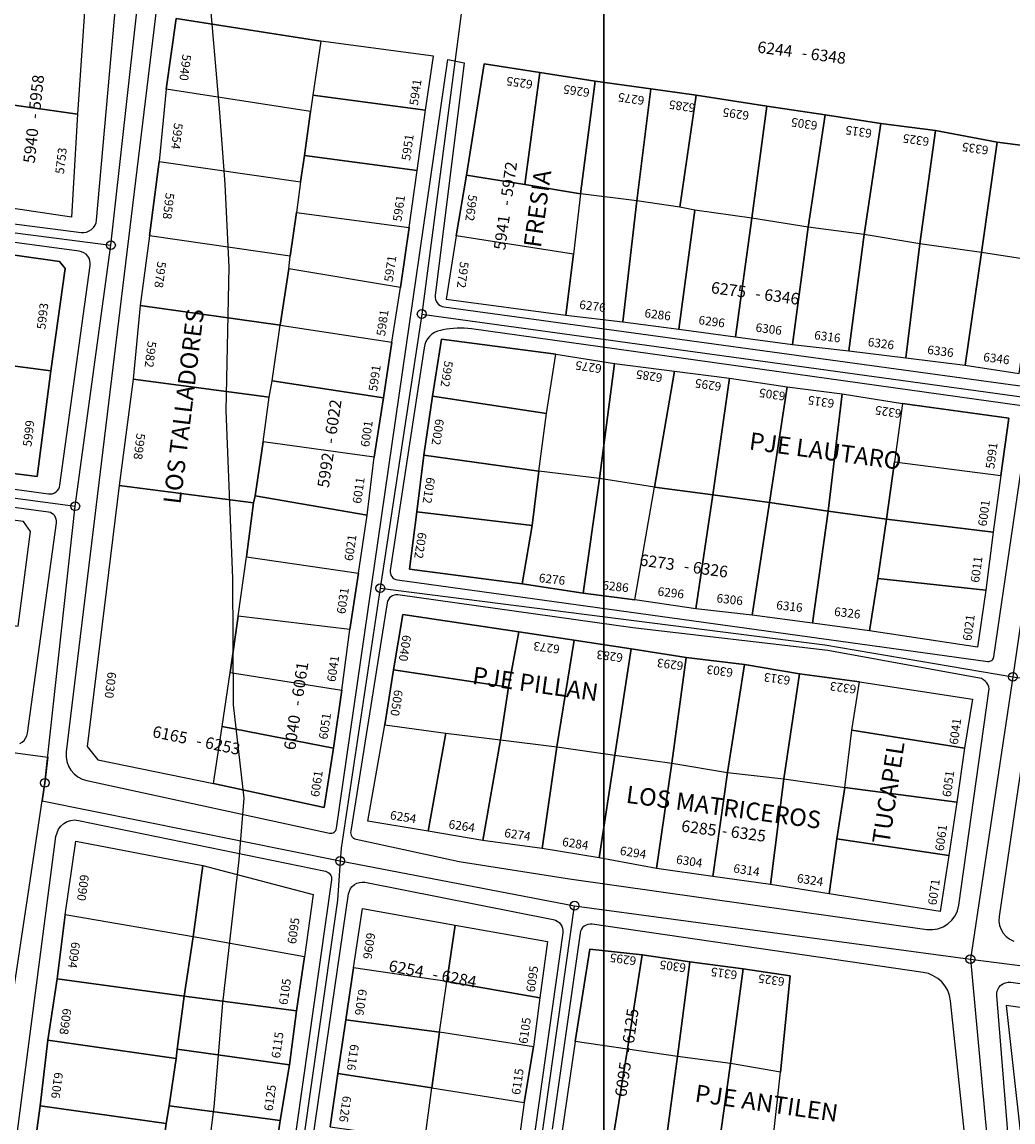
# Model space of a CAD drawing. Extents: x 351700 to 361600, y 6290704 to 6299098.
# Drawn here: x 354300 to 354470, y 6291156 to 6291345 of the extents above; entities that cross this region are included whole.
import ezdxf

# ---------------------------------------------------------------- set-up
doc = ezdxf.new("R2010")
doc.units = 0
doc.header["$MEASUREMENT"] = 0
doc.layers.get('0').update_dxf_attribs({"linetype": 'CONTINUOUS'})
for name, color, linetype in [('1010', 7, 'CONTINUOUS'), ('1400', 7, 'CONTINUOUS'), ('1500', 7, 'CONTINUOUS'), ('2000', 7, 'CONTINUOUS'), ('2510', 7, 'CONTINUOUS'), ('LIMITE_PREDIAL', 7, 'CONTINUOUS')]:
    doc.layers.add(name, color=color, linetype=linetype)

msp = doc.modelspace()

# ---------------------------------------------------------------- linework, layer by layer
at = {"color": 3}
for points in [[(353500, 6290800), (354400, 6290800), (354400, 6291400), (353500, 6291400), (353500, 6290800)], [(354400, 6290800), (355300, 6290800), (355300, 6291400), (354400, 6291400), (354400, 6290800)]]:
    msp.add_lwpolyline(points, dxfattribs=at)
at = {"color": 10}
for points in [[(354315.18, 6291306.98), (354322.24, 6291370.87), (354321.48, 6291377.18)], [(354378.37, 6291369.23), (354368.68, 6291295.12)], [(354188.37, 6291323.32), (354315.18, 6291306.98)], [(354309.04, 6291262.04), (354315.18, 6291306.98)], [(354368.68, 6291295.12), (354361.54, 6291247.94)], [(354368.68, 6291295.12), (354477.38, 6291280.11)], [(354477.38, 6291280.11), (354470.44, 6291232.67)], [(354181.53, 6291278.68), (354186.78, 6291278.39), (354309.04, 6291262.04)], [(354303.81, 6291214.41), (354309.04, 6291262.04)], [(354361.54, 6291247.94), (354354.79, 6291203.15), (354354.63, 6291200.98)], [(354361.54, 6291247.94), (354438.05, 6291238.17), (354470.44, 6291232.67)], [(354176.11, 6291235.54), (354178.74, 6291235.6), (354304.3, 6291218.84), (354303.81, 6291214.41)], [(354470.44, 6291232.67), (354463.11, 6291184.07)], [(354470.44, 6291232.67), (354622.4, 6291211.83), (354626.27, 6291211.03)], [(354297.93, 6291175.38), (354303.32, 6291211.33), (354303.81, 6291214.41)], [(354303.81, 6291214.41), (354303.32, 6291211.33), (354354.63, 6291200.98)], [(354354.63, 6291200.98), (354354.16, 6291194.24), (354330.1, 6291025.13)], [(354354.63, 6291200.98), (354394.99, 6291193.27)], [(354389.18, 6291152.25), (354394.99, 6291193.27)], [(354394.99, 6291193.27), (354463.11, 6291184.07)], [(354463.11, 6291184.07), (354467.08, 6291141.08)], [(354463.11, 6291184.07), (354573.61, 6291169.88)]]:
    msp.add_lwpolyline(points, dxfattribs=at)
at = {"color": 1}
msp.add_lwpolyline([(354332.24, 6291348.32), (354333.85, 6291329.82), (354334.78, 6291317.49), (354335.49, 6291303.17), (354334.92, 6291278.5), (354336.12, 6291249.64), (354336.2, 6291227.84), (354338.02, 6291211.77), (354337.17, 6291201.19), (354334.39, 6291176.51), (354332.9, 6291158.66), (354330.32, 6291138.17)], dxfattribs=at)
at = {"layer": '1400', "color": 2}
for points in [[(354240.2, 6291357.5), (354254.5, 6291355.8), (354269.1, 6291353.8), (354283.4, 6291351.9), (354298, 6291349.9), (354310.7, 6291348), (354309.4, 6291329.5), (354308.4, 6291311.8), (354294.1, 6291313.9), (354279.7, 6291315.7), (354265.6, 6291317.3), (354251, 6291319.3), (354236.9, 6291321.2), (354222, 6291323.2), (354207.6, 6291325.1), (354193.3, 6291327.1), (354194.6, 6291345.7), (354196.1, 6291363.7), (354211.3, 6291361.7), (354225.5, 6291359.7), (354240.2, 6291357.5)], [(354319, 6291283.9), (354316.6, 6291265.6), (354311.1, 6291220.7), (354312.9, 6291218.4), (354332.8, 6291214.3), (354351.9, 6291210.2), (354353.5, 6291220.4), (354354.9, 6291230.4), (354356.3, 6291240.8), (354357.8, 6291250.5), (354359.3, 6291260.5), (354360.5, 6291270.5), (354362.1, 6291280.7), (354363.5, 6291290.3), (354365, 6291299.7), (354366.5, 6291310), (354367.9, 6291319.8), (354369.3, 6291330.2), (354370.7, 6291339.5), (354351.3, 6291342.1), (354326.4, 6291346), (354324.7, 6291333.8), (354323.5, 6291321.4), (354321.8, 6291308.6), (354320.2, 6291296.6), (354319, 6291283.9)], [(354477, 6291323.5), (354467.7, 6291324.7), (354457.1, 6291326.7), (354447.7, 6291327.9), (354438.1, 6291329.4), (354428.1, 6291330.9), (354415.9, 6291332.8), (354408.1, 6291333.9), (354398.5, 6291335.2), (354389, 6291336.7), (354379.4, 6291338.2), (354376.4, 6291319), (354374.6, 6291308.6), (354372.9, 6291297.7), (354393.5, 6291294.9), (354403.3, 6291293.8), (354412.9, 6291292.5), (354422.7, 6291291.2), (354432.5, 6291289.9), (354442.2, 6291288.8), (354452, 6291287.6)], [(354189.4, 6291282.65), (354201.7, 6291280.95), (354216.2, 6291278.85), (354230.6, 6291276.95), (354244.7, 6291275.05), (354259, 6291273.05), (354273.4, 6291271.05), (354287.6, 6291269.05), (354302.5, 6291267.15), (354304.8, 6291285.35), (354307.3, 6291302.95), (354306.3, 6291304.15), (354292.9, 6291306.05), (354278.4, 6291307.85), (354263.8, 6291309.55), (354249.6, 6291311.35), (354235.4, 6291313.35), (354221, 6291315.35), (354206.3, 6291317.35), (354192.3, 6291319.25), (354189.7, 6291301.35), (354187.3, 6291284.85), (354189.4, 6291282.65)], [(354468.35, 6291267.3), (354467.05, 6291257.6), (354465.75, 6291247.6), (354464.35, 6291237.8), (354445.75, 6291240.6), (354435.95, 6291241.9), (354425.55, 6291243.3), (354415.85, 6291244.4), (354405.35, 6291245.9), (354396.45, 6291247.1), (354385.95, 6291248.7), (354366.55, 6291251.2), (354367.85, 6291261.1), (354369.05, 6291270.8), (354370.55, 6291281), (354372.05, 6291290.8), (354391.75, 6291288.2), (354401.85, 6291286.6), (354412.15, 6291285.3), (354421.65, 6291284.1), (354431.55, 6291282.6), (354441.05, 6291281.4), (354451.45, 6291279.7), (354469.75, 6291277.2), (354468.35, 6291267.3)], [(354452, 6291287.6), (354462.2, 6291286.3), (354471.5, 6291284.9)], [(354299.2, 6291241.4), (354301.3, 6291257.7), (354300.1, 6291259.4), (354287.2, 6291261)], [(354462.1, 6291220.4), (354460.8, 6291211.1), (354459.4, 6291201.9), (354457.9, 6291192.3), (354438.8, 6291195.3), (354428.7, 6291196.9), (354418.8, 6291198.3), (354409.1, 6291199.7), (354399.2, 6291201.5), (354389.4, 6291203.1), (354379.2, 6291204.5), (354369.8, 6291206.1), (354359.4, 6291207.8), (354362.3, 6291224.4), (354363.8, 6291233.9), (354365.4, 6291243.4), (354385.4, 6291240.4), (354394.9, 6291239), (354404.7, 6291237.5), (354414.2, 6291236), (354424.2, 6291234.8), (354433.7, 6291233.2), (354444, 6291231.8), (354463.5, 6291228.8), (354462.1, 6291220.4)], [(354301.5, 6291147.9), (354303, 6291158.8), (354304.3, 6291170.1), (354305.9, 6291180.7), (354307.3, 6291191.7), (354309.1, 6291204.4), (354331, 6291200.2), (354350, 6291195.2), (354348.5, 6291184.5), (354347.1, 6291175.2), (354345.9, 6291165.9), (354344.3, 6291156.3), (354343, 6291146.9)], [(354352.9, 6291155.2), (354354.2, 6291164.4), (354355.6, 6291173.6), (354356.9, 6291182.6), (354358.5, 6291192.8)], [(354358.5, 6291192.8), (354374.4, 6291189.9), (354390.3, 6291187.1), (354389, 6291177.4), (354387.9, 6291169), (354386.3, 6291159.4), (354385.1, 6291150.6)], [(354401.5, 6291152.7), (354410.6, 6291151.6), (354419.6, 6291150.2), (354428.7, 6291149), (354430.4, 6291164.6), (354432.1, 6291181.2), (354424, 6291182.4), (354414.8, 6291183.6), (354406.6, 6291184.8), (354397.6, 6291185.8), (354395.1, 6291169.9), (354392.8, 6291154.1), (354401.5, 6291152.7)], [(354565.45, 6291144.1), (354568.05, 6291162.1), (354558.75, 6291163.5), (354548.45, 6291165), (354540.15, 6291166), (354530.65, 6291167.3), (354469.25, 6291176.1), (354472.95, 6291143.1)]]:
    msp.add_lwpolyline(points, dxfattribs=at)
at = {"layer": '1500'}
for centre in [(354315.17, 6291306.98), (354368.67, 6291295.12), (354309.03, 6291262.04), (354361.53, 6291247.94), (354470.43, 6291232.67), (354303.8, 6291214.41), (354354.62, 6291200.98), (354394.98, 6291193.27), (354463.1, 6291184.07)]:
    msp.add_circle(centre, 0.759, dxfattribs=at)
at = {"layer": '2000', "color": 1}
for points in [[(354196.3, 6291389.1), (354191.4, 6291325.9), (354191.4, 6291325.62), (354191.46, 6291325.34), (354191.57, 6291325.08), (354191.73, 6291324.84), (354191.93, 6291324.64), (354192.16, 6291324.48), (354192.42, 6291324.36), (354192.7, 6291324.3), (354310.05, 6291309.17), (354310.53, 6291309.16), (354310.99, 6291309.24), (354311.43, 6291309.42), (354311.83, 6291309.67), (354312.17, 6291310.01), (354312.43, 6291310.4), (354312.61, 6291310.84), (354312.7, 6291311.3), (354318.04, 6291371.15)], [(354325.7, 6291370.1), (354307.48, 6291219.74), (354307.46, 6291218.91), (354307.59, 6291218.09), (354307.87, 6291217.31), (354308.28, 6291216.59), (354308.83, 6291215.96), (354309.47, 6291215.44), (354310.21, 6291215.05), (354311, 6291214.8), (354352.79, 6291205.76), (354352.99, 6291205.74), (354353.2, 6291205.76), (354353.4, 6291205.82), (354353.58, 6291205.92), (354353.73, 6291206.05), (354353.86, 6291206.21), (354353.95, 6291206.4), (354354, 6291206.6), (354373.18, 6291338.96)], [(354373.18, 6291338.96), (354375.98, 6291338.38), (354371, 6291298.3), (354370.99, 6291297.96), (354371.05, 6291297.63), (354371.17, 6291297.31), (354371.35, 6291297.03), (354371.58, 6291296.78), (354371.85, 6291296.58), (354372.16, 6291296.44), (354372.49, 6291296.37), (354472.95, 6291282.61), (354473.2, 6291282.6), (354473.45, 6291282.64), (354473.68, 6291282.72), (354473.9, 6291282.85), (354474.08, 6291283.02), (354474.23, 6291283.23), (354474.34, 6291283.46), (354474.4, 6291283.7), (354483.81, 6291348.45)], [(354304.43, 6291264.16), (354305.11, 6291264.2), (354305.43, 6291264.32), (354305.72, 6291264.5), (354305.98, 6291264.73), (354306.18, 6291265.01), (354306.32, 6291265.32), (354306.4, 6291265.65), (354311.6, 6291303.45), (354311.62, 6291303.88), (354311.55, 6291304.31), (354311.4, 6291304.72), (354311.17, 6291305.08), (354310.88, 6291305.4), (354310.53, 6291305.65), (354310.13, 6291305.83), (354309.71, 6291305.93), (354193.25, 6291321.56)], [(354377.23, 6291292.55), (354375.99, 6291292.67), (354375.38, 6291292.69), (354374.76, 6291292.68), (354374.14, 6291292.65), (354373.52, 6291292.59), (354372.91, 6291292.5), (354372.3, 6291292.39), (354371.9, 6291292.31), (354371.37, 6291292.16), (354370.88, 6291291.93), (354370.42, 6291291.63), (354370.02, 6291291.26), (354369.67, 6291290.84), (354369.4, 6291290.37), (354369.2, 6291289.86), (354369.07, 6291289.33), (354363.25, 6291251), (354363.24, 6291250.72), (354363.28, 6291250.44), (354363.37, 6291250.17), (354363.52, 6291249.93), (354363.71, 6291249.72), (354363.94, 6291249.56), (354364.19, 6291249.44), (354364.47, 6291249.37), (354466.11, 6291235.32), (354466.29, 6291235.31), (354466.47, 6291235.34), (354466.64, 6291235.4), (354466.79, 6291235.49), (354466.92, 6291235.61), (354467.03, 6291235.76), (354467.11, 6291235.92), (354467.15, 6291236.1), (354473.2, 6291277.64)], [(354471.95, 6291279.3), (354377.23, 6291292.55)], [(354187.16, 6291280.27), (354304.43, 6291264.16)], [(354299.48, 6291221.18), (354299.88, 6291221.42), (354300.22, 6291221.74), (354300.49, 6291222.12), (354300.69, 6291222.54), (354300.8, 6291223), (354305.8, 6291259.2), (354305.81, 6291259.51), (354305.76, 6291259.82), (354305.65, 6291260.12), (354305.49, 6291260.38), (354305.28, 6291260.61), (354305.02, 6291260.8), (354304.74, 6291260.93), (354304.43, 6291261), (354187.3, 6291276.84)], [(354438.6, 6291237.2), (354405, 6291241.1), (354364.54, 6291246.76), (354364.23, 6291246.78), (354363.91, 6291246.73), (354363.62, 6291246.62), (354363.34, 6291246.46), (354363.11, 6291246.25), (354362.92, 6291245.99), (354362.78, 6291245.71), (354362.7, 6291245.4), (354356.44, 6291206.1), (354356.43, 6291205.87), (354356.46, 6291205.64), (354356.53, 6291205.41), (354356.64, 6291205.21), (354356.79, 6291205.03), (354356.97, 6291204.88), (354357.18, 6291204.77), (354357.4, 6291204.7), (354375.1, 6291200.9), (354394.1, 6291197.9), (354455.6, 6291189.2), (354456.56, 6291189.16), (354457.5, 6291189.31), (354458.4, 6291189.63), (354459.21, 6291190.13), (354459.92, 6291190.78), (354460.48, 6291191.55), (354460.88, 6291192.42), (354461.11, 6291193.35), (354466.3, 6291230.2), (354466.32, 6291230.58), (354466.26, 6291230.96), (354466.13, 6291231.33), (354465.94, 6291231.66), (354465.68, 6291231.95), (354465.38, 6291232.18), (354465.04, 6291232.36), (354464.67, 6291232.46), (354438.6, 6291237.2)], [(354473.65, 6291229.3), (354468.05, 6291191.4), (354468.01, 6291190.64), (354468.13, 6291189.88), (354468.39, 6291189.17), (354468.78, 6291188.52), (354469.29, 6291187.95), (354469.91, 6291187.5), (354470.6, 6291187.18)], [(354305.7, 6291205.2), (354306.14, 6291206.45), (354306.54, 6291206.99), (354307.04, 6291207.43), (354307.62, 6291207.75), (354308.25, 6291207.96), (354308.91, 6291208.03), (354309.58, 6291207.96), (354352.1, 6291199.2), (354352.34, 6291199.13), (354352.55, 6291199.01), (354352.75, 6291198.86), (354352.91, 6291198.67), (354353.03, 6291198.46), (354353.11, 6291198.22), (354353.14, 6291197.98), (354353.13, 6291197.73), (354323.13, 6290985.93)], [(354277.4, 6290988.1), (354305.7, 6291205.2)], [(354332.86, 6291035.87), (354356.09, 6291195.31), (354356.21, 6291195.78), (354356.42, 6291196.21), (354356.71, 6291196.59), (354357.07, 6291196.91), (354357.49, 6291197.15), (354357.94, 6291197.29), (354358.42, 6291197.34), (354358.9, 6291197.3), (354391.3, 6291190.9), (354391.67, 6291190.79), (354392.01, 6291190.61), (354392.32, 6291190.37), (354392.57, 6291190.08), (354392.76, 6291189.75), (354392.89, 6291189.38), (354392.94, 6291189), (354392.93, 6291188.61), (354369.9, 6291024.9)], [(354463.2, 6291143.8), (354459.7, 6291176.9), (354459.53, 6291177.79), (354459.22, 6291178.65), (354458.76, 6291179.44), (354458.19, 6291180.15), (354457.51, 6291180.75), (354456.73, 6291181.23), (354455.89, 6291181.58), (354455, 6291181.78), (354398, 6291190.1), (354397.64, 6291190.12), (354397.28, 6291190.06), (354396.95, 6291189.94), (354396.64, 6291189.75), (354396.37, 6291189.51), (354396.16, 6291189.22), (354396.01, 6291188.9), (354395.92, 6291188.55), (354391.1, 6291154.81)], [(354470.55, 6291142.2), (354467.65, 6291177.8), (354467.66, 6291178.28), (354467.79, 6291178.74), (354468.01, 6291179.17), (354468.32, 6291179.54), (354468.7, 6291179.83), (354469.14, 6291180.02), (354469.61, 6291180.12), (354470.09, 6291180.1), (354569.55, 6291166.2), (354569.92, 6291166.11), (354570.27, 6291165.95), (354570.58, 6291165.73), (354570.83, 6291165.44), (354571.03, 6291165.12), (354571.16, 6291164.76), (354571.22, 6291164.38), (354571.21, 6291164), (354548.05, 6290999.3)]]:
    msp.add_lwpolyline(points, dxfattribs=at)
at = {"layer": 'LIMITE_PREDIAL', "color": 4}
for points in [[(354298, 6291349.9), (354310.7, 6291348), (354309.4, 6291329.5), (354296.9, 6291331.3), (354295.4, 6291331.5), (354298, 6291349.9)], [(354326.4, 6291346), (354351.3, 6291342.1), (354349.9, 6291332.8), (354349.5, 6291330), (354324.7, 6291333.8), (354326.4, 6291346)], [(354369.3, 6291330.2), (354370.7, 6291339.5), (354351.3, 6291342.1), (354349.9, 6291332.8), (354369.3, 6291330.2)], [(354379.4, 6291338.2), (354389, 6291336.7), (354386.4, 6291317.4), (354376.4, 6291319), (354379.4, 6291338.2)], [(354389, 6291336.7), (354398.5, 6291335.2), (354396, 6291315.8), (354386.4, 6291317.4), (354389, 6291336.7)], [(354324.7, 6291333.8), (354323.5, 6291321.4), (354347.8, 6291317.9), (354348.5, 6291322.4), (354349.5, 6291330), (354324.7, 6291333.8)], [(354398.5, 6291335.2), (354408.1, 6291333.9), (354405.7, 6291314.6), (354396, 6291315.8), (354398.5, 6291335.2)], [(354408.1, 6291333.9), (354415.9, 6291332.8), (354413.1, 6291313.5), (354405.7, 6291314.6), (354408.1, 6291333.9)], [(354367.9, 6291319.8), (354369.3, 6291330.2), (354349.9, 6291332.8), (354349.5, 6291330), (354348.5, 6291322.4), (354367.9, 6291319.8)], [(354415.9, 6291332.8), (354428.1, 6291330.9), (354425.5, 6291311.6), (354415.7, 6291313), (354413.1, 6291313.5), (354415.9, 6291332.8)], [(354309.4, 6291329.5), (354308.4, 6291311.8), (354294.1, 6291313.9), (354296.9, 6291331.3), (354309.4, 6291329.5)], [(354428.1, 6291330.9), (354438.1, 6291329.4), (354435.2, 6291310.1), (354425.5, 6291311.6), (354428.1, 6291330.9)], [(354438.1, 6291329.4), (354447.7, 6291327.9), (354444.8, 6291308.8), (354435.2, 6291310.1), (354438.1, 6291329.4)], [(354447.7, 6291327.9), (354457.1, 6291326.7), (354454.4, 6291307.2), (354444.8, 6291308.8), (354447.7, 6291327.9)], [(354457.1, 6291326.7), (354467.7, 6291324.7), (354465, 6291305.7), (354454.4, 6291307.2), (354457.1, 6291326.7)], [(354467.7, 6291324.7), (354477, 6291323.5), (354474.3, 6291304.3), (354465, 6291305.7), (354467.7, 6291324.7)], [(354366.5, 6291310), (354367.9, 6291319.8), (354348.5, 6291322.4), (354347.8, 6291317.9), (354347.1, 6291312.6), (354366.5, 6291310)], [(354321.8, 6291308.6), (354323.5, 6291321.4), (354347.8, 6291317.9), (354347.1, 6291312.6), (354346, 6291305.1), (354321.8, 6291308.6)], [(354376.4, 6291319), (354386.4, 6291317.4), (354396, 6291315.8), (354394.8, 6291305.4), (354374.6, 6291308.6), (354376.4, 6291319)], [(354393.5, 6291294.9), (354403.3, 6291293.8), (354405.7, 6291314.6), (354396, 6291315.8), (354394.8, 6291305.4), (354393.5, 6291294.9)], [(354403.3, 6291293.8), (354412.9, 6291292.5), (354415.7, 6291313), (354413.1, 6291313.5), (354405.7, 6291314.6), (354403.3, 6291293.8)], [(354412.9, 6291292.5), (354422.7, 6291291.2), (354425.5, 6291311.6), (354415.7, 6291313), (354412.9, 6291292.5)], [(354366.5, 6291310), (354365, 6291299.7), (354345.8, 6291302.9), (354346, 6291305.1), (354347.1, 6291312.6), (354366.5, 6291310)], [(354422.7, 6291291.2), (354432.5, 6291289.9), (354435.2, 6291310.1), (354425.5, 6291311.6), (354422.7, 6291291.2)], [(354432.5, 6291289.9), (354442.2, 6291288.8), (354444.8, 6291308.8), (354435.2, 6291310.1), (354432.5, 6291289.9)], [(354321.8, 6291308.6), (354320.2, 6291296.6), (354344.3, 6291293.2), (354345.8, 6291302.9), (354346, 6291305.1), (354321.8, 6291308.6)], [(354374.6, 6291308.6), (354372.9, 6291297.7), (354393.5, 6291294.9), (354394.8, 6291305.4), (354374.6, 6291308.6)], [(354442.2, 6291288.8), (354452, 6291287.6), (354454.4, 6291307.2), (354444.8, 6291308.8), (354442.2, 6291288.8)], [(354452, 6291287.6), (354462.2, 6291286.3), (354465, 6291305.7), (354454.4, 6291307.2), (354452, 6291287.6)], [(354304.8, 6291285.35), (354290.3, 6291287.25), (354292.9, 6291306.05), (354306.3, 6291304.15), (354307.3, 6291302.95), (354304.8, 6291285.35)], [(354462.2, 6291286.3), (354471.5, 6291284.9), (354474.3, 6291304.3), (354465, 6291305.7), (354462.2, 6291286.3)], [(354363.5, 6291290.3), (354365, 6291299.7), (354345.8, 6291302.9), (354344.3, 6291293.2), (354363.5, 6291290.3)], [(354320.2, 6291296.6), (354319, 6291283.9), (354342.4, 6291280.8), (354342.9, 6291283.6), (354344.3, 6291293.2), (354320.2, 6291296.6)], [(354363.5, 6291290.3), (354362.1, 6291280.7), (354342.9, 6291283.6), (354344.3, 6291293.2), (354363.5, 6291290.3)], [(354372.05, 6291290.8), (354370.55, 6291281), (354390.15, 6291278), (354391.75, 6291288.2), (354372.05, 6291290.8)], [(354391.75, 6291288.2), (354401.85, 6291286.6), (354399.25, 6291266.8), (354388.85, 6291268.1), (354390.15, 6291278), (354391.75, 6291288.2)], [(354290.3, 6291287.25), (354304.8, 6291285.35), (354302.5, 6291267.15), (354287.6, 6291269.05), (354290.3, 6291287.25)], [(354401.85, 6291286.6), (354412.15, 6291285.3), (354408.75, 6291265.3), (354399.25, 6291266.8), (354401.85, 6291286.6)], [(354412.15, 6291285.3), (354421.65, 6291284.1), (354418.75, 6291264), (354408.75, 6291265.3), (354412.15, 6291285.3)], [(354319, 6291283.9), (354316.6, 6291265.6), (354339.7, 6291262.6), (354340, 6291263.8), (354341.4, 6291273.1), (354342.4, 6291280.8), (354319, 6291283.9)], [(354362.1, 6291280.7), (354360.5, 6291270.5), (354341.4, 6291273.1), (354342.4, 6291280.8), (354342.9, 6291283.6), (354362.1, 6291280.7)], [(354421.65, 6291284.1), (354431.55, 6291282.6), (354428.55, 6291262.7), (354418.75, 6291264), (354421.65, 6291284.1)], [(354431.55, 6291282.6), (354441.05, 6291281.4), (354438.65, 6291261.2), (354428.55, 6291262.7), (354431.55, 6291282.6)], [(354370.55, 6291281), (354369.05, 6291270.8), (354388.85, 6291268.1), (354390.15, 6291278), (354370.55, 6291281)], [(354441.05, 6291281.4), (354451.45, 6291279.7), (354450.05, 6291269.7), (354448.65, 6291259.8), (354438.65, 6291261.2), (354441.05, 6291281.4)], [(354469.75, 6291277.2), (354451.45, 6291279.7), (354450.05, 6291269.7), (354468.35, 6291267.3), (354469.75, 6291277.2)], [(354359.3, 6291260.5), (354360.5, 6291270.5), (354341.4, 6291273.1), (354340, 6291263.8), (354359.3, 6291260.5)], [(354369.05, 6291270.8), (354367.85, 6291261.1), (354387.65, 6291258.7), (354388.85, 6291268.1), (354369.05, 6291270.8)], [(354468.35, 6291267.3), (354467.05, 6291257.6), (354448.65, 6291259.8), (354450.05, 6291269.7), (354468.35, 6291267.3)], [(354385.95, 6291248.7), (354396.45, 6291247.1), (354399.25, 6291266.8), (354388.85, 6291268.1), (354387.65, 6291258.7), (354385.95, 6291248.7)], [(354316.6, 6291265.6), (354311.1, 6291220.7), (354312.9, 6291218.4), (354332.8, 6291214.3), (354334.3, 6291224.1), (354335.7, 6291233.4), (354337.1, 6291243.1), (354338.5, 6291253.3), (354339.7, 6291262.6), (354316.6, 6291265.6)], [(354396.45, 6291247.1), (354405.35, 6291245.9), (354408.75, 6291265.3), (354399.25, 6291266.8), (354396.45, 6291247.1)], [(354357.8, 6291250.5), (354359.3, 6291260.5), (354340, 6291263.8), (354339.7, 6291262.6), (354338.5, 6291253.3), (354357.8, 6291250.5)], [(354415.85, 6291244.4), (354405.35, 6291245.9), (354408.75, 6291265.3), (354418.75, 6291264), (354415.85, 6291244.4)], [(354425.55, 6291243.3), (354415.85, 6291244.4), (354418.75, 6291264), (354428.55, 6291262.7), (354425.55, 6291243.3)], [(354435.95, 6291241.9), (354425.55, 6291243.3), (354428.55, 6291262.7), (354438.65, 6291261.2), (354435.95, 6291241.9)], [(354299.2, 6291241.4), (354301.3, 6291257.7), (354300.1, 6291259.4), (354287.2, 6291261), (354284.6, 6291243.1), (354299.2, 6291241.4)], [(354367.85, 6291261.1), (354366.55, 6291251.2), (354385.95, 6291248.7), (354387.65, 6291258.7), (354367.85, 6291261.1)], [(354445.75, 6291240.6), (354435.95, 6291241.9), (354438.65, 6291261.2), (354448.65, 6291259.8), (354447.15, 6291249.6), (354445.75, 6291240.6)], [(354467.05, 6291257.6), (354465.75, 6291247.6), (354447.15, 6291249.6), (354448.65, 6291259.8), (354467.05, 6291257.6)], [(354357.8, 6291250.5), (354356.3, 6291240.8), (354337.1, 6291243.1), (354338.5, 6291253.3), (354357.8, 6291250.5)], [(354465.75, 6291247.6), (354464.35, 6291237.8), (354445.75, 6291240.6), (354447.15, 6291249.6), (354465.75, 6291247.6)], [(354354.9, 6291230.4), (354356.3, 6291240.8), (354337.1, 6291243.1), (354335.7, 6291233.4), (354354.9, 6291230.4)], [(354365.4, 6291243.4), (354363.8, 6291233.9), (354383.6, 6291230.9), (354385.4, 6291240.4), (354365.4, 6291243.4)], [(354394.9, 6291239), (354385.4, 6291240.4), (354383.6, 6291230.9), (354382.2, 6291221.8), (354391.9, 6291220.6), (354394.9, 6291239)], [(354404.7, 6291237.5), (354394.9, 6291239), (354391.9, 6291220.6), (354401.9, 6291219.2), (354404.7, 6291237.5)], [(354414.2, 6291236), (354404.7, 6291237.5), (354401.9, 6291219.2), (354411.7, 6291217.8), (354414.2, 6291236)], [(354424.2, 6291234.8), (354414.2, 6291236), (354411.7, 6291217.8), (354421.3, 6291216.2), (354424.2, 6291234.8)], [(354354.9, 6291230.4), (354353.5, 6291220.4), (354334.3, 6291224.1), (354335.7, 6291233.4), (354354.9, 6291230.4)], [(354363.8, 6291233.9), (354362.3, 6291224.4), (354372.8, 6291223), (354382.2, 6291221.8), (354383.6, 6291230.9), (354363.8, 6291233.9)], [(354433.7, 6291233.2), (354424.2, 6291234.8), (354421.3, 6291216.2), (354431, 6291215.1), (354433.7, 6291233.2)], [(354444, 6291231.8), (354433.7, 6291233.2), (354431, 6291215.1), (354441.5, 6291213.6), (354442.7, 6291223.5), (354444, 6291231.8)], [(354463.5, 6291228.8), (354462.1, 6291220.4), (354442.7, 6291223.5), (354444, 6291231.8), (354463.5, 6291228.8)], [(354353.5, 6291220.4), (354351.9, 6291210.2), (354332.8, 6291214.3), (354334.3, 6291224.1), (354353.5, 6291220.4)], [(354369.8, 6291206.1), (354359.4, 6291207.8), (354362.3, 6291224.4), (354372.8, 6291223), (354369.8, 6291206.1)], [(354379.2, 6291204.5), (354369.8, 6291206.1), (354372.8, 6291223), (354382.2, 6291221.8), (354379.2, 6291204.5)], [(354462.1, 6291220.4), (354460.8, 6291211.1), (354441.5, 6291213.6), (354442.7, 6291223.5), (354462.1, 6291220.4)], [(354389.4, 6291203.1), (354379.2, 6291204.5), (354382.2, 6291221.8), (354391.9, 6291220.6), (354389.4, 6291203.1)], [(354399.2, 6291201.5), (354389.4, 6291203.1), (354391.9, 6291220.6), (354401.9, 6291219.2), (354399.2, 6291201.5)], [(354409.1, 6291199.7), (354399.2, 6291201.5), (354401.9, 6291219.2), (354411.7, 6291217.8), (354409.1, 6291199.7)], [(354418.8, 6291198.3), (354409.1, 6291199.7), (354411.7, 6291217.8), (354421.3, 6291216.2), (354418.8, 6291198.3)], [(354428.7, 6291196.9), (354418.8, 6291198.3), (354421.3, 6291216.2), (354431, 6291215.1), (354428.7, 6291196.9)], [(354438.8, 6291195.3), (354428.7, 6291196.9), (354431, 6291215.1), (354441.5, 6291213.6), (354440.1, 6291204.8), (354438.8, 6291195.3)], [(354460.8, 6291211.1), (354459.4, 6291201.9), (354440.1, 6291204.8), (354441.5, 6291213.6), (354460.8, 6291211.1)], [(354309.1, 6291204.4), (354331, 6291200.2), (354329.3, 6291187.9), (354307.3, 6291191.7), (354309.1, 6291204.4)], [(354459.4, 6291201.9), (354457.9, 6291192.3), (354438.8, 6291195.3), (354440.1, 6291204.8), (354459.4, 6291201.9)], [(354331, 6291200.2), (354350, 6291195.2), (354348.5, 6291184.5), (354329.3, 6291187.9), (354331, 6291200.2)], [(354307.3, 6291191.7), (354305.9, 6291180.7), (354327.8, 6291177.7), (354329.3, 6291187.9), (354307.3, 6291191.7)], [(354358.5, 6291192.8), (354374.4, 6291189.9), (354373, 6291180.2), (354356.9, 6291182.6), (354358.5, 6291192.8)], [(354374.4, 6291189.9), (354390.3, 6291187.1), (354389, 6291177.4), (354373, 6291180.2), (354374.4, 6291189.9)], [(354347.1, 6291175.2), (354348.5, 6291184.5), (354329.3, 6291187.9), (354327.8, 6291177.7), (354347.1, 6291175.2)], [(354395.1, 6291169.9), (354397.6, 6291185.8), (354406.6, 6291184.8), (354404.1, 6291168.6), (354395.1, 6291169.9)], [(354406.6, 6291184.8), (354414.8, 6291183.6), (354412.7, 6291167.3), (354404.1, 6291168.6), (354406.6, 6291184.8)], [(354356.9, 6291182.6), (354355.6, 6291173.6), (354371.7, 6291171.5), (354373, 6291180.2), (354356.9, 6291182.6)], [(354414.8, 6291183.6), (354424, 6291182.4), (354421.8, 6291166.1), (354412.7, 6291167.3), (354414.8, 6291183.6)], [(354424, 6291182.4), (354432.1, 6291181.2), (354430.4, 6291164.6), (354421.8, 6291166.1), (354424, 6291182.4)], [(354305.9, 6291180.7), (354304.3, 6291170.1), (354326.4, 6291167), (354326.6, 6291168.6), (354327.8, 6291177.7), (354305.9, 6291180.7)], [(354389, 6291177.4), (354387.9, 6291169), (354371.7, 6291171.5), (354373, 6291180.2), (354389, 6291177.4)], [(354345.9, 6291165.9), (354347.1, 6291175.2), (354327.8, 6291177.7), (354326.6, 6291168.6), (354345.9, 6291165.9)], [(354530.65, 6291167.3), (354469.25, 6291176.1), (354472.95, 6291143.1), (354524.95, 6291134.1), (354526.35, 6291140.2), (354527.75, 6291149.8), (354530.65, 6291167.3)], [(354355.6, 6291173.6), (354354.2, 6291164.4), (354370.4, 6291161.9), (354371.7, 6291171.5), (354355.6, 6291173.6)], [(354386.3, 6291159.4), (354387.9, 6291169), (354371.7, 6291171.5), (354370.4, 6291161.9), (354386.3, 6291159.4)], [(354304.3, 6291170.1), (354303, 6291158.8), (354324.7, 6291155.8), (354325.2, 6291158.8), (354326.4, 6291167), (354304.3, 6291170.1)], [(354392.8, 6291154.1), (354401.5, 6291152.7), (354404.1, 6291168.6), (354395.1, 6291169.9), (354392.8, 6291154.1)], [(354344.3, 6291156.3), (354345.9, 6291165.9), (354326.6, 6291168.6), (354326.4, 6291167), (354325.2, 6291158.8), (354344.3, 6291156.3)], [(354401.5, 6291152.7), (354410.6, 6291151.6), (354412.7, 6291167.3), (354404.1, 6291168.6), (354401.5, 6291152.7)], [(354410.6, 6291151.6), (354419.6, 6291150.2), (354421.8, 6291166.1), (354412.7, 6291167.3), (354410.6, 6291151.6)], [(354419.6, 6291150.2), (354428.7, 6291149), (354430.4, 6291164.6), (354421.8, 6291166.1), (354419.6, 6291150.2)], [(354354.2, 6291164.4), (354352.9, 6291155.2), (354369.2, 6291152.9), (354370.4, 6291161.9), (354354.2, 6291164.4)], [(354386.3, 6291159.4), (354385.1, 6291150.6), (354369.2, 6291152.9), (354370.4, 6291161.9), (354386.3, 6291159.4)], [(354303, 6291158.8), (354301.5, 6291147.9), (354323.1, 6291145.1), (354323.9, 6291149.7), (354324.7, 6291155.8), (354303, 6291158.8)], [(354343, 6291146.9), (354344.3, 6291156.3), (354325.2, 6291158.8), (354324.7, 6291155.8), (354323.9, 6291149.7), (354343, 6291146.9)]]:
    msp.add_lwpolyline(points, dxfattribs=at)

# ---------------------------------------------------------------- texts
at = {"color": 10}
for s, rotation, p in [('FRESIA', 82.1621, (354389.16, 6291306.42)), ('LOS TALLADORES', 83.0789, (354327.14, 6291262.29)), ('PJE LAUTARO', 352.3117, (354424.9, 6291271.83)), ('PJE PILLAN', 352.0253, (354377.25, 6291231.48)), ('TUCAPEL', 81.4173, (354449.15, 6291203.76)), ('LOS MATRICEROS', 352.3117, (354403.7, 6291211.01)), ('PJE ANTILEN', 351.8534, (354415.55, 6291159.56))]:
    msp.add_text(s, height=3, rotation=rotation, dxfattribs=at).set_placement(p)
at = {"layer": '1010', "color": 10}
for s, rotation, p in [('6244', 352.4836, (354426.36, 6291340.14)), (' - 6348', 352.4836, (354433.38, 6291339.21)), (' - 5958', 83.7664, (354302.8, 6291328.02)), ('5940', 83.7664, (354302.04, 6291320.99)), (' - 5972', 82.1621, (354383.98, 6291313.05)), ('5941', 82.1621, (354383.02, 6291306.03)), ('6275', 352.3117, (354418.37, 6291298.73)), (' - 6346', 352.3117, (354425.38, 6291297.79)), (' - 6022', 81.5892, (354353.69, 6291272.11)), ('5992', 81.5892, (354352.66, 6291265.11)), ('6273', 352.0253, (354406.07, 6291251.85)), (' - 6326', 352.0253, (354413.08, 6291250.87)), (' - 6061', 81.4173, (354347.95, 6291226.95)), ('6040', 81.4173, (354346.89, 6291219.96)), ('6165', 348.2437, (354322.19, 6291222.33)), (' - 6253', 348.2437, (354329.12, 6291220.88)), ('6285', 352.3117, (354413.25, 6291206.06)), (' - 6325', 352.3117, (354419.62, 6291205.35)), ('6254', 349.1605, (354362.86, 6291182.01)), (' - 6284', 349.1605, (354369.81, 6291180.68)), (' - 6125', 81.933, (354404.87, 6291167.27)), ('6095', 81.933, (354403.88, 6291160.26))]:
    msp.add_text(s, height=2, rotation=rotation, dxfattribs=at).set_placement(p)
at = {"layer": '2510', "color": 4}
for s, rotation, p in [('5940', 263.1022, (354327.5, 6291339.89)), ('6255', 171.7727, (354387.86, 6291335.35)), ('5941', 81.8757, (354368.01, 6291330.94)), ('6265', 171.7727, (354397.66, 6291333.93)), ('6275', 171.7727, (354407.08, 6291332.57)), ('6285', 171.7727, (354415.85, 6291331.3)), ('6295', 171.7727, (354425.1, 6291329.97)), ('5954', 263.1022, (354326.06, 6291328.07)), ('6305', 171.7727, (354436.88, 6291328.27)), ('6315', 171.7727, (354446.24, 6291326.91)), ('6325', 171.7727, (354456.11, 6291325.49)), ('5951', 81.8757, (354366.66, 6291321.46)), ('6335', 171.7727, (354466.31, 6291324.02)), ('5753', 83.2508, (354307.06, 6291319.16)), ('5958', 263.1022, (354324.61, 6291316.05)), ('5961', 81.8757, (354365.16, 6291310.96)), ('5962', 262.873, (354376.73, 6291315.73)), ('5978', 263.1022, (354323.18, 6291304.23)), ('5971', 81.8757, (354363.67, 6291300.57)), ('5972', 262.873, (354375.28, 6291304.21)), ('5993', 83.2508, (354303.88, 6291292.41)), ('6276', 352.5982, (354395.72, 6291296.04)), ('6286', 352.5982, (354406.94, 6291294.58)), ('5981', 81.8757, (354362.34, 6291291.25)), ('6296', 352.5982, (354416.24, 6291293.38)), ('6306', 352.5982, (354426.06, 6291292.1)), ('6316', 352.5982, (354436.15, 6291290.79)), ('5982', 263.1022, (354321.51, 6291290.51)), ('6326', 352.5982, (354445.37, 6291289.6)), ('6336', 352.5982, (354455.62, 6291288.27)), ('6346', 352.5982, (354465.25, 6291287.02)), ('5992', 261.2688, (354372.58, 6291287.16)), ('6275', 171.4863, (354399.74, 6291286.4)), ('5991', 81.8757, (354360.98, 6291281.73)), ('6285', 171.4863, (354410.19, 6291284.84)), ('6295', 171.4863, (354420.33, 6291283.32)), ('6305', 171.4863, (354431.37, 6291281.67)), ('6315', 171.4863, (354439.77, 6291280.41)), ('6325', 171.4863, (354451.33, 6291278.68)), ('6002', 261.2688, (354371.04, 6291277.17)), ('5999', 83.2508, (354301.48, 6291272.23)), ('6001', 81.8757, (354359.61, 6291272.15)), ('5998', 263.1022, (354319.59, 6291274.67)), ('5991', 82.4486, (354467.21, 6291268.4)), ('6011', 81.8757, (354358.22, 6291262.4)), ('6012', 261.2688, (354369.5, 6291267.11)), ('6001', 82.4486, (354465.89, 6291258.5)), ('6021', 81.8757, (354356.81, 6291252.54)), ('6022', 261.2688, (354368.05, 6291257.63)), ('6011', 82.4486, (354464.61, 6291248.81)), ('6276', 353.4577, (354388.76, 6291248.99)), ('6286', 353.4577, (354399.69, 6291247.74)), ('6031', 81.8757, (354355.5, 6291243.41)), ('6296', 353.4577, (354409.21, 6291246.66)), ('6306', 353.4577, (354419.35, 6291245.5)), ('6316', 353.4577, (354429.63, 6291244.32)), ('6326', 353.4577, (354439.59, 6291243.19)), ('6021', 82.4486, (354463.27, 6291238.78)), ('6040', 261.2688, (354365.39, 6291239.96)), ('6273', 172.2884, (354392.51, 6291238.13)), ('6283', 172.2884, (354403.38, 6291236.66)), ('6041', 81.8757, (354353.83, 6291231.72)), ('6293', 172.2884, (354413.79, 6291235.25)), ('6030', 263.1022, (354314.62, 6291233.58)), ('6303', 172.2884, (354422.33, 6291234.09)), ('6313', 172.2884, (354432.19, 6291232.76)), ('6323', 172.2884, (354443.55, 6291231.23)), ('6050', 261.2688, (354363.95, 6291230.53)), ('6051', 81.8757, (354352.42, 6291221.82)), ('6041', 82.4486, (354460.95, 6291220.93)), ('6061', 81.8757, (354351, 6291211.91)), ('6051', 82.4486, (354459.75, 6291211.91)), ('6254', 351.1658, (354363.13, 6291208.17)), ('6264', 351.1658, (354373.21, 6291206.61)), ('6061', 82.4486, (354458.51, 6291202.61)), ('6274', 351.1658, (354382.8, 6291205.12)), ('6284', 351.1658, (354392.76, 6291203.58)), ('6294', 351.1658, (354402.7, 6291202.04)), ('6304', 351.1658, (354412.37, 6291200.54)), ('6314', 351.1658, (354422.23, 6291199.01)), ('6090', 262.5293, (354309.91, 6291198.72)), ('6324', 351.1658, (354433.17, 6291197.31)), ('6071', 82.4486, (354457.27, 6291193.28)), ('6095', 81.9903, (354347.02, 6291186.6)), ('6096', 261.6698, (354359.21, 6291188.71)), ('6094', 262.5293, (354308.39, 6291187.11)), ('6295', 172.0592, (354405.68, 6291184.47)), ('6095', 81.8757, (354388.11, 6291178.3)), ('6305', 172.0592, (354414.25, 6291183.27)), ('6315', 172.0592, (354423.06, 6291182.04)), ('6105', 81.9903, (354345.55, 6291176.12)), ('6325', 172.0592, (354431.21, 6291180.9)), ('6106', 261.6698, (354357.79, 6291179.01)), ('6098', 262.5293, (354306.89, 6291175.68)), ('6105', 81.8757, (354386.84, 6291169.42)), ('6115', 81.9903, (354344.26, 6291166.93)), ('6116', 261.6698, (354356.4, 6291169.52)), ('6115', 81.8757, (354385.59, 6291160.64)), ('6106', 262.5293, (354305.45, 6291164.69)), ('6125', 81.9903, (354342.99, 6291157.85)), ('6126', 261.6698, (354355.1, 6291160.63))]:
    msp.add_text(s, height=1.5, rotation=rotation, dxfattribs=at).set_placement(p)

doc.saveas('drawing.dxf')
